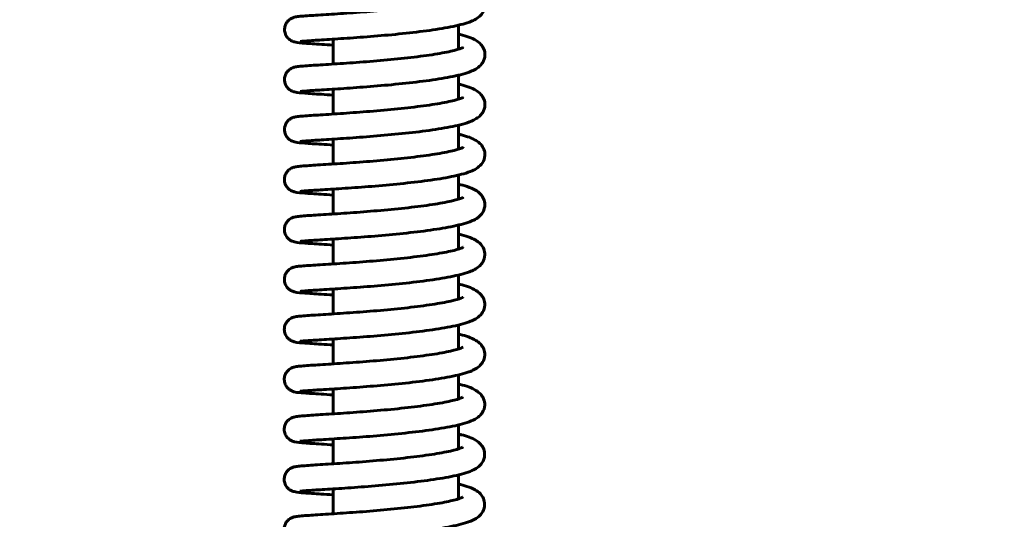
# Model space of a CAD drawing. Units: millimetres. Extents: x 15280 to 24723, y 16782 to 46046.
# Drawn here: x 20978 to 21174, y 37176 to 37276 of the extents above; entities that cross this region are included whole.
import ezdxf

# ---------------------------------------------------------------- set-up
doc = ezdxf.new("R2010")
doc.units = ezdxf.units.MM
doc.header["$LTSCALE"] = 195
doc.layers.add('Widoczne (ISO)', color=7, linetype='Continuous', lineweight=60)
doc.layers.add('Wymiar (ISO)', color=7, linetype='Continuous', lineweight=25)
doc.styles.add('tiff (ISO)', font='tahoma.ttf')
doc.dimstyles.new('tiff', dxfattribs={"dimscale": 195, "dimtxt": 4, "dimasz": 4, "dimexe": 3.175, "dimexo": 0, "dimgap": 0.762, "dimtad": 1, "dimdec": 0, "dimrnd": 1e-08, "dimzin": 0, "dimtxsty": 'tiff (ISO)', "dimblk": 'Filled-1', "dimcen": 0.09, "dimdle": 10, "dimclrd": 256, "dimclre": 256, "dimclrt": 256, "dimazin": 0, "dimtfac": 1, "dimtmove": 0, "dimatfit": 3, "dimfxl": 0, "dimtolj": 1, "dimtzin": 0, "dimlwd": 25, "dimlwe": 25, "dimarcsym": 0})

# ---------------------------------------------------------------- blocks, each defined once
blk = doc.blocks.new('Filled-1')
at = {"color": 0}
for p, q in [((0, 0), (-1, 0.25)), ((-1, 0.25), (-1, -0.25)), ((-1, 0), (0, 0)), ((-1, -0.25), (0, 0))]:
    blk.add_line(p, q, dxfattribs=at)
at = {"color": 0, "flags": 128}
blk.add_lwpolyline([(-1, -0.25), (0, 0)], dxfattribs=at)
at = {"color": 0}
blk.add_solid([(-1, -0.25), (0, 0), (-1, 0.25), (-1, -0.25)], dxfattribs=at)
blk = doc.blocks.new('*D4')
at = {"layer": 'Defpoints', "color": 0, "linetype": 'Continuous'}
for p in [(18150.91, 41799.19), (20996.89, 41799.19), (20994.39, 17186.89)]:
    blk.add_point(p, dxfattribs=at)
at = {"layer": 'Wymiar (ISO)', "linetype": 'Continuous', "lineweight": 25}
for p, q in [((20996.89, 41799.19), (17531.79, 41799.19)), ((18150.91, 17966.89), (18150.91, 41019.19)), ((20994.39, 17186.89), (17531.79, 17186.89))]:
    blk.add_line(p, q, dxfattribs=at)
at = {"layer": 'Wymiar (ISO)', "linetype": 'Continuous', "lineweight": 25, "xscale": 780, "yscale": 780, "zscale": 780}
for p, rotation in [((18150.91, 41799.19), 90), ((18150.91, 17186.89), 270)]:
    blk.add_blockref('Filled-1', p, dxfattribs=dict(at, rotation=rotation))
at = {"layer": 'Wymiar (ISO)', "linetype": 'Continuous', "lineweight": 25, "insert": (17186.7, 23358.86), "char_height": 780, "attachment_point": 1, "rotation": 90, "style": 'tiff (ISO)'}
blk.add_mtext('\\A1; min. 21800 - max. 24300', dxfattribs=at)
blk = doc.blocks.new('*D7')
at = {"layer": 'Defpoints', "color": 0, "linetype": 'Continuous'}
for p in [(16285.9, 42281.72), (20551.39, 42281.72), (20551.39, 16781.72)]:
    blk.add_point(p, dxfattribs=at)
at = {"layer": 'Wymiar (ISO)', "linetype": 'Continuous', "lineweight": 25}
for p, q in [((20551.39, 42281.72), (15666.78, 42281.72)), ((16285.9, 17561.72), (16285.9, 41501.72)), ((20551.39, 16781.72), (15666.78, 16781.72))]:
    blk.add_line(p, q, dxfattribs=at)
at = {"layer": 'Wymiar (ISO)', "linetype": 'Continuous', "lineweight": 25, "xscale": 780, "yscale": 780, "zscale": 780}
for p, rotation in [((16285.9, 42281.72), 90), ((16285.9, 16781.72), 270)]:
    blk.add_blockref('Filled-1', p, dxfattribs=dict(at, rotation=rotation))
at = {"layer": 'Wymiar (ISO)', "linetype": 'Continuous', "lineweight": 25, "insert": (15324.84, 23433.15), "char_height": 780, "attachment_point": 1, "rotation": 90, "style": 'tiff (ISO)'}
blk.add_mtext('\\A1;min. 23000  - max. 25500', dxfattribs=at)

msp = doc.modelspace()

# ---------------------------------------------------------------- linework, layer by layer
at = {"layer": 'Widoczne (ISO)'}
for p, q in [((21065.39, 37269.6), (21065.39, 37274.4)), ((21040.39, 37271.61), (21040.39, 37266.64)), ((21065.39, 37259.62), (21065.39, 37264.42)), ((21040.39, 37261.63), (21040.39, 37256.67)), ((21065.39, 37249.65), (21065.39, 37254.44)), ((21040.39, 37251.66), (21040.39, 37246.69)), ((21065.39, 37239.67), (21065.39, 37244.47)), ((21040.39, 37241.68), (21040.39, 37236.71)), ((21065.39, 37229.69), (21065.39, 37234.49)), ((21040.39, 37231.7), (21040.39, 37226.73)), ((21065.39, 37219.72), (21065.39, 37224.51)), ((21040.39, 37221.72), (21040.39, 37216.75)), ((21065.39, 37209.74), (21065.39, 37214.53)), ((21040.39, 37211.74), (21040.39, 37206.77)), ((21065.39, 37199.76), (21065.39, 37204.55)), ((21040.39, 37201.76), (21040.39, 37196.79)), ((21065.39, 37189.78), (21065.39, 37194.58)), ((21040.39, 37191.78), (21040.39, 37186.81)), ((21065.39, 37179.81), (21065.39, 37184.6)), ((21040.39, 37181.8), (21040.39, 37176.83))]:
    msp.add_line(p, q, dxfattribs=at)
for points, knots in [([(21033.85, 37271.15), (21033.85, 37271.15), (21033.92, 37271.16), (21034.26, 37271.2), (21034.67, 37271.23), (21035.96, 37271.33), (21036.96, 37271.39), (21039.42, 37271.55), (21040.91, 37271.65), (21044.2, 37271.87), (21046, 37272), (21049.72, 37272.3), (21051.64, 37272.46), (21055.43, 37272.85), (21057.29, 37273.06), (21060.77, 37273.52), (21062.39, 37273.78), (21065.29, 37274.35), (21066.54, 37274.66), (21068.32, 37275.31), (21068.96, 37275.57), (21069.87, 37276.4), (21070.09, 37276.64), (21070.5, 37277.34), (21070.69, 37277.85), (21070.72, 37278.83), (21070.64, 37279.25), (21070.34, 37280), (21070.12, 37280.3), (21069.57, 37280.91), (21069.25, 37281.14), (21067.98, 37281.9), (21066.99, 37282.2), (21065.61, 37282.55), (21065.5, 37282.57), (21065.39, 37282.6)], [313.819028, 313.819028, 313.819028, 313.819028, 313.912896, 313.912896, 314.126309, 314.126309, 314.424532, 314.424532, 314.741107, 314.741107, 315.061886, 315.061886, 315.384814, 315.384814, 315.710378, 315.710378, 316.041696, 316.041696, 316.392595, 316.392595, 316.640913, 316.640913, 316.715626, 316.715626, 316.803157, 316.803157, 316.870489, 316.870489, 316.94666, 316.94666, 317.064904, 317.064904, 317.412778, 317.412778, 317.442424, 317.442424, 317.442424, 317.442424]), ([(21040.39, 37270.43), (21039.58, 37270.49), (21038.82, 37270.54), (21036.78, 37270.67), (21035.66, 37270.74), (21033.88, 37270.88), (21033.51, 37270.85), (21032.59, 37271.09), (21032.48, 37271.12), (21032.18, 37271.24), (21032.03, 37271.3), (21031.64, 37271.57), (21031.44, 37271.72), (21031.07, 37272.2), (21030.9, 37272.49), (21030.73, 37273.11), (21030.69, 37273.41), (21030.73, 37273.98), (21030.79, 37274.24), (21030.98, 37274.71), (21031.11, 37274.91), (21031.38, 37275.27), (21031.53, 37275.41), (21031.82, 37275.63), (21031.95, 37275.71), (21032.19, 37275.83), (21032.28, 37275.87), (21032.49, 37275.95), (21032.58, 37275.98), (21032.84, 37276.05), (21032.95, 37276.07), (21033.4, 37276.14), (21033.72, 37276.17), (21034.57, 37276.24), (21035.08, 37276.28), (21036.71, 37276.39), (21038.03, 37276.47), (21041.01, 37276.66), (21042.67, 37276.77), (21046.17, 37277.03), (21048.02, 37277.17), (21051.72, 37277.49), (21053.57, 37277.68), (21057.07, 37278.07), (21058.72, 37278.28), (21061.64, 37278.73), (21062.91, 37278.96), (21064.87, 37279.41), (21065.6, 37279.63), (21066.17, 37279.86), (21066.27, 37279.91), (21066.35, 37279.95), (21066.36, 37279.96), (21066.36, 37279.96)], [312.714286, 312.714286, 312.714286, 312.714286, 312.885455, 312.885455, 313.211127, 313.211127, 313.559743, 313.559743, 313.600082, 313.600082, 313.627876, 313.627876, 313.645813, 313.645813, 313.658933, 313.658933, 313.668333, 313.668333, 313.677103, 313.677103, 313.687117, 313.687117, 313.700198, 313.700198, 313.717115, 313.717115, 313.737821, 313.737821, 313.768931, 313.768931, 313.840266, 313.840266, 314.032896, 314.032896, 314.221993, 314.221993, 314.557565, 314.557565, 314.881341, 314.881341, 315.202217, 315.202217, 315.52095, 315.52095, 315.836282, 315.836282, 316.143572, 316.143572, 316.426341, 316.426341, 316.528288, 316.528288, 316.572465, 316.572465, 316.572465, 316.572465]), ([(21033.85, 37261.17), (21033.85, 37261.17), (21033.91, 37261.18), (21034.25, 37261.22), (21034.66, 37261.25), (21035.94, 37261.35), (21036.93, 37261.41), (21039.39, 37261.57), (21040.88, 37261.66), (21044.16, 37261.89), (21045.95, 37262.02), (21049.68, 37262.31), (21051.6, 37262.48), (21055.39, 37262.86), (21057.25, 37263.07), (21060.73, 37263.54), (21062.35, 37263.79), (21065.26, 37264.36), (21066.51, 37264.67), (21068.29, 37265.33), (21068.93, 37265.58), (21069.84, 37266.4), (21070.06, 37266.64), (21070.49, 37267.34), (21070.68, 37267.86), (21070.72, 37268.83), (21070.63, 37269.26), (21070.33, 37270.01), (21070.12, 37270.31), (21069.57, 37270.92), (21069.25, 37271.15), (21068, 37271.91), (21067.02, 37272.21), (21065.65, 37272.56), (21065.52, 37272.59), (21065.39, 37272.62)], [307.535842, 307.535842, 307.535842, 307.535842, 307.628795, 307.628795, 307.841417, 307.841417, 308.139393, 308.139393, 308.455923, 308.455923, 308.776686, 308.776686, 309.099601, 309.099601, 309.425143, 309.425143, 309.756403, 309.756403, 310.107061, 310.107061, 310.354195, 310.354195, 310.431252, 310.431252, 310.51935, 310.51935, 310.586697, 310.586697, 310.662692, 310.662692, 310.780236, 310.780236, 311.123437, 311.123437, 311.158586, 311.158586, 311.158586, 311.158586]), ([(21040.39, 37260.45), (21039.57, 37260.51), (21038.8, 37260.56), (21036.75, 37260.69), (21035.64, 37260.76), (21033.86, 37260.9), (21033.51, 37260.87), (21032.57, 37261.11), (21032.46, 37261.14), (21032.18, 37261.26), (21032.02, 37261.32), (21031.63, 37261.59), (21031.44, 37261.74), (21031.07, 37262.22), (21030.9, 37262.5), (21030.72, 37263.13), (21030.68, 37263.43), (21030.72, 37263.99), (21030.79, 37264.26), (21030.97, 37264.73), (21031.1, 37264.93), (21031.38, 37265.29), (21031.52, 37265.42), (21031.81, 37265.65), (21031.94, 37265.73), (21032.18, 37265.85), (21032.28, 37265.89), (21032.48, 37265.97), (21032.57, 37266), (21032.83, 37266.07), (21032.94, 37266.09), (21033.38, 37266.16), (21033.7, 37266.19), (21034.53, 37266.26), (21035.04, 37266.3), (21036.67, 37266.41), (21037.98, 37266.49), (21040.96, 37266.68), (21042.61, 37266.79), (21046.11, 37267.04), (21047.96, 37267.19), (21051.66, 37267.51), (21053.51, 37267.69), (21057.01, 37268.08), (21058.67, 37268.3), (21061.59, 37268.74), (21062.87, 37268.97), (21064.84, 37269.42), (21065.58, 37269.64), (21066.15, 37269.87), (21066.26, 37269.93), (21066.34, 37269.97), (21066.35, 37269.98), (21066.35, 37269.98)], [306.430586, 306.430586, 306.430586, 306.430586, 306.603739, 306.603739, 306.929444, 306.929444, 307.278358, 307.278358, 307.316698, 307.316698, 307.344616, 307.344616, 307.362568, 307.362568, 307.375709, 307.375709, 307.385115, 307.385115, 307.393884, 307.393884, 307.40389, 307.40389, 307.416957, 307.416957, 307.433861, 307.433861, 307.454547, 307.454547, 307.48559, 307.48559, 307.556615, 307.556615, 307.745075, 307.745075, 307.935472, 307.935472, 308.271328, 308.271328, 308.595145, 308.595145, 308.916041, 308.916041, 309.234796, 309.234796, 309.550174, 309.550174, 309.857584, 309.857584, 310.140748, 310.140748, 310.243252, 310.243252, 310.28928, 310.28928, 310.28928, 310.28928]), ([(21033.84, 37251.19), (21033.84, 37251.19), (21033.84, 37251.19), (21033.89, 37251.2), (21034.05, 37251.22), (21034.65, 37251.27), (21035.27, 37251.32), (21037, 37251.44), (21038.2, 37251.51), (21041, 37251.69), (21042.62, 37251.8), (21046.1, 37252.05), (21047.97, 37252.19), (21051.76, 37252.52), (21053.68, 37252.7), (21057.4, 37253.11), (21059.19, 37253.34), (21062.49, 37253.84), (21063.98, 37254.11), (21066.66, 37254.74), (21067.76, 37255.06), (21069.04, 37255.78), (21069.32, 37255.96), (21069.82, 37256.4), (21070.05, 37256.65), (21070.48, 37257.36), (21070.67, 37257.87), (21070.71, 37258.85), (21070.63, 37259.27), (21070.33, 37260.02), (21070.11, 37260.33), (21069.57, 37260.94), (21069.25, 37261.17), (21068.01, 37261.92), (21067.04, 37262.22), (21065.68, 37262.57), (21065.53, 37262.6), (21065.39, 37262.64)], [301.252657, 301.252657, 301.252657, 301.252657, 301.273959, 301.273959, 301.407559, 301.407559, 301.662242, 301.662242, 301.97079, 301.97079, 302.289424, 302.289424, 302.61103, 302.61103, 302.934753, 302.934753, 303.261789, 303.261789, 303.59726, 303.59726, 303.968179, 303.968179, 304.068701, 304.068701, 304.147346, 304.147346, 304.235792, 304.235792, 304.303149, 304.303149, 304.37904, 304.37904, 304.496171, 304.496171, 304.836613, 304.836613, 304.874749, 304.874749, 304.874749, 304.874749]), ([(21040.39, 37250.47), (21039.57, 37250.53), (21038.8, 37250.58), (21036.76, 37250.71), (21035.64, 37250.78), (21033.86, 37250.92), (21033.5, 37250.89), (21032.57, 37251.13), (21032.46, 37251.16), (21032.17, 37251.28), (21032.01, 37251.34), (21031.62, 37251.61), (21031.43, 37251.76), (21031.06, 37252.24), (21030.89, 37252.53), (21030.71, 37253.15), (21030.68, 37253.45), (21030.72, 37254.02), (21030.78, 37254.28), (21030.97, 37254.75), (21031.09, 37254.95), (21031.37, 37255.31), (21031.52, 37255.45), (21031.81, 37255.68), (21031.93, 37255.75), (21032.17, 37255.88), (21032.27, 37255.92), (21032.48, 37255.99), (21032.56, 37256.02), (21032.82, 37256.09), (21032.94, 37256.11), (21033.38, 37256.18), (21033.7, 37256.21), (21034.54, 37256.28), (21035.05, 37256.32), (21036.68, 37256.43), (21037.99, 37256.51), (21040.98, 37256.7), (21042.63, 37256.81), (21046.13, 37257.07), (21047.98, 37257.21), (21051.68, 37257.53), (21053.53, 37257.71), (21057.03, 37258.11), (21058.69, 37258.32), (21061.6, 37258.77), (21062.88, 37259), (21064.84, 37259.45), (21065.58, 37259.67), (21066.15, 37259.89), (21066.25, 37259.95), (21066.33, 37259.99), (21066.34, 37260), (21066.34, 37260)], [300.146885, 300.146885, 300.146885, 300.146885, 300.319633, 300.319633, 300.645317, 300.645317, 300.994044, 300.994044, 301.033624, 301.033624, 301.061472, 301.061472, 301.079416, 301.079416, 301.092545, 301.092545, 301.101948, 301.101948, 301.110717, 301.110717, 301.120728, 301.120728, 301.133803, 301.133803, 301.150714, 301.150714, 301.171411, 301.171411, 301.202492, 301.202492, 301.273691, 301.273691, 301.464476, 301.464476, 301.654137, 301.654137, 301.989835, 301.989835, 302.313629, 302.313629, 302.634514, 302.634514, 302.953257, 302.953257, 303.268609, 303.268609, 303.575953, 303.575953, 303.858899, 303.858899, 303.961094, 303.961094, 304.006095, 304.006095, 304.006095, 304.006095]), ([(21033.83, 37241.21), (21033.83, 37241.21), (21033.83, 37241.21), (21033.85, 37241.21), (21033.95, 37241.23), (21034.41, 37241.27), (21034.93, 37241.32), (21036.43, 37241.42), (21037.53, 37241.49), (21040.17, 37241.66), (21041.72, 37241.76), (21045.11, 37242), (21046.95, 37242.13), (21050.71, 37242.44), (21052.64, 37242.62), (21056.39, 37243.02), (21058.22, 37243.24), (21061.61, 37243.72), (21063.17, 37243.98), (21065.97, 37244.58), (21067.14, 37244.89), (21068.53, 37245.51), (21068.9, 37245.7), (21069.58, 37246.2), (21069.91, 37246.48), (21070.45, 37247.32), (21070.65, 37247.84), (21070.71, 37248.83), (21070.63, 37249.26), (21070.34, 37250.01), (21070.13, 37250.32), (21069.6, 37250.93), (21069.28, 37251.16), (21068.08, 37251.9), (21067.17, 37252.19), (21065.82, 37252.55), (21065.61, 37252.6), (21065.39, 37252.66)], [294.969472, 294.969472, 294.969472, 294.969472, 294.976423, 294.976423, 295.091224, 295.091224, 295.326148, 295.326148, 295.630286, 295.630286, 295.947995, 295.947995, 296.269199, 296.269199, 296.592507, 296.592507, 296.91874, 296.91874, 297.251874, 297.251874, 297.610872, 297.610872, 297.747555, 297.747555, 297.859671, 297.859671, 297.950373, 297.950373, 298.017801, 298.017801, 298.093085, 298.093085, 298.207813, 298.207813, 298.53229, 298.53229, 298.590905, 298.590905, 298.590905, 298.590905]), ([(21040.39, 37240.49), (21039.54, 37240.55), (21038.75, 37240.6), (21036.69, 37240.74), (21035.58, 37240.81), (21033.81, 37240.94), (21033.51, 37240.89), (21032.52, 37241.16), (21032.42, 37241.19), (21032.16, 37241.3), (21032.01, 37241.36), (21031.62, 37241.63), (21031.42, 37241.78), (21031.05, 37242.26), (21030.88, 37242.55), (21030.7, 37243.17), (21030.67, 37243.47), (21030.71, 37244.04), (21030.77, 37244.3), (21030.96, 37244.77), (21031.08, 37244.97), (21031.36, 37245.33), (21031.51, 37245.47), (21031.8, 37245.7), (21031.93, 37245.77), (21032.16, 37245.9), (21032.26, 37245.94), (21032.47, 37246.01), (21032.56, 37246.04), (21032.81, 37246.11), (21032.93, 37246.13), (21033.37, 37246.2), (21033.69, 37246.23), (21034.53, 37246.3), (21035.03, 37246.34), (21036.66, 37246.45), (21037.97, 37246.53), (21040.95, 37246.72), (21042.61, 37246.83), (21046.11, 37247.08), (21047.96, 37247.23), (21051.65, 37247.55), (21053.5, 37247.73), (21057.01, 37248.13), (21058.66, 37248.34), (21061.58, 37248.78), (21062.86, 37249.02), (21064.83, 37249.46), (21065.57, 37249.69), (21066.14, 37249.91), (21066.25, 37249.97), (21066.32, 37250.01), (21066.33, 37250.02), (21066.33, 37250.02)], [293.863185, 293.863185, 293.863185, 293.863185, 294.042063, 294.042063, 294.367871, 294.367871, 294.717768, 294.717768, 294.75037, 294.75037, 294.778261, 294.778261, 294.79621, 294.79621, 294.809346, 294.809346, 294.818752, 294.818752, 294.82752, 294.82752, 294.837528, 294.837528, 294.850598, 294.850598, 294.867505, 294.867505, 294.888195, 294.888195, 294.919252, 294.919252, 294.990343, 294.990343, 295.179675, 295.179675, 295.369793, 295.369793, 295.70559, 295.70559, 296.029398, 296.029398, 296.35029, 296.35029, 296.669041, 296.669041, 296.984409, 296.984409, 297.291794, 297.291794, 297.574877, 297.574877, 297.677265, 297.677265, 297.72291, 297.72291, 297.72291, 297.72291]), ([(21033.82, 37231.23), (21033.82, 37231.23), (21033.9, 37231.24), (21034.26, 37231.28), (21034.69, 37231.32), (21036.02, 37231.42), (21037.04, 37231.48), (21039.54, 37231.64), (21041.04, 37231.74), (21044.34, 37231.96), (21046.15, 37232.09), (21049.88, 37232.39), (21051.81, 37232.56), (21055.59, 37232.95), (21057.44, 37233.16), (21060.91, 37233.63), (21062.51, 37233.89), (21065.4, 37234.46), (21066.63, 37234.77), (21068.42, 37235.45), (21069.07, 37235.7), (21069.97, 37236.63), (21070.15, 37236.86), (21070.52, 37237.53), (21070.68, 37238.04), (21070.68, 37238.99), (21070.58, 37239.41), (21070.27, 37240.14), (21070.04, 37240.44), (21069.48, 37241.05), (21069.14, 37241.27), (21068.29, 37241.77), (21067.76, 37241.98), (21066.62, 37242.36), (21066.04, 37242.52), (21065.39, 37242.68)], [288.686287, 288.686287, 288.686287, 288.686287, 288.78511, 288.78511, 289.00271, 289.00271, 289.302197, 289.302197, 289.619008, 289.619008, 289.939871, 289.939871, 290.262869, 290.262869, 290.588552, 290.588552, 290.920184, 290.920184, 291.272414, 291.272414, 291.527112, 291.527112, 291.590889, 291.590889, 291.674857, 291.674857, 291.742134, 291.742134, 291.819633, 291.819633, 291.94321, 291.94321, 292.134924, 292.134924, 292.30705, 292.30705, 292.30705, 292.30705]), ([(21040.39, 37230.51), (21039.58, 37230.57), (21038.81, 37230.62), (21036.76, 37230.75), (21035.64, 37230.82), (21033.86, 37230.96), (21033.48, 37230.93), (21032.57, 37231.17), (21032.45, 37231.19), (21032.15, 37231.32), (21031.99, 37231.38), (21031.61, 37231.65), (21031.41, 37231.8), (21031.04, 37232.29), (21030.87, 37232.57), (21030.7, 37233.2), (21030.66, 37233.5), (21030.7, 37234.06), (21030.77, 37234.32), (21030.95, 37234.79), (21031.08, 37235), (21031.36, 37235.36), (21031.51, 37235.49), (21031.79, 37235.72), (21031.92, 37235.79), (21032.16, 37235.92), (21032.26, 37235.96), (21032.46, 37236.04), (21032.55, 37236.06), (21032.81, 37236.13), (21032.93, 37236.15), (21033.38, 37236.22), (21033.72, 37236.25), (21034.59, 37236.33), (21035.09, 37236.36), (21036.73, 37236.47), (21038.05, 37236.56), (21041.04, 37236.75), (21042.7, 37236.86), (21046.21, 37237.11), (21048.06, 37237.26), (21051.76, 37237.58), (21053.6, 37237.76), (21057.1, 37238.16), (21058.75, 37238.37), (21061.65, 37238.82), (21062.92, 37239.05), (21064.87, 37239.5), (21065.59, 37239.72), (21066.15, 37239.94), (21066.25, 37239.99), (21066.32, 37240.03), (21066.33, 37240.04), (21066.33, 37240.04)], [287.579485, 287.579485, 287.579485, 287.579485, 287.751522, 287.751522, 288.077168, 288.077168, 288.425545, 288.425545, 288.467581, 288.467581, 288.495227, 288.495227, 288.513146, 288.513146, 288.52624, 288.52624, 288.535632, 288.535632, 288.544403, 288.544403, 288.554428, 288.554428, 288.567526, 288.567526, 288.584459, 288.584459, 288.60519, 288.60519, 288.636382, 288.636382, 288.708105, 288.708105, 288.90609, 288.90609, 289.093637, 289.093637, 289.428847, 289.428847, 289.752568, 289.752568, 290.073418, 290.073418, 290.39212, 290.39212, 290.707393, 290.707393, 291.014523, 291.014523, 291.296764, 291.296764, 291.397974, 291.397974, 291.439724, 291.439724, 291.439724, 291.439724]), ([(21033.82, 37221.25), (21033.82, 37221.25), (21033.89, 37221.26), (21034.23, 37221.3), (21034.65, 37221.34), (21035.95, 37221.43), (21036.96, 37221.5), (21039.43, 37221.66), (21040.93, 37221.75), (21044.22, 37221.97), (21046.02, 37222.1), (21049.74, 37222.4), (21051.67, 37222.57), (21055.45, 37222.95), (21057.31, 37223.17), (21060.79, 37223.63), (21062.4, 37223.89), (21065.3, 37224.46), (21066.54, 37224.77), (21068.33, 37225.43), (21068.97, 37225.69), (21069.87, 37226.55), (21070.08, 37226.79), (21070.48, 37227.47), (21070.66, 37227.98), (21070.68, 37228.95), (21070.59, 37229.37), (21070.29, 37230.12), (21070.07, 37230.42), (21069.52, 37231.03), (21069.19, 37231.26), (21067.89, 37232.03), (21066.87, 37232.33), (21065.5, 37232.67), (21065.44, 37232.68), (21065.39, 37232.7)], [282.403101, 282.403101, 282.403101, 282.403101, 282.498559, 282.498559, 282.713334, 282.713334, 283.011974, 283.011974, 283.328627, 283.328627, 283.649434, 283.649434, 283.972384, 283.972384, 284.297986, 284.297986, 284.629405, 284.629405, 284.980726, 284.980726, 285.231101, 285.231101, 285.301992, 285.301992, 285.388459, 285.388459, 285.455766, 285.455766, 285.532292, 285.532292, 285.65195, 285.65195, 286.009281, 286.009281, 286.023245, 286.023245, 286.023245, 286.023245]), ([(21040.39, 37220.53), (21039.55, 37220.59), (21038.77, 37220.64), (21036.71, 37220.77), (21035.59, 37220.85), (21033.82, 37220.98), (21033.49, 37220.94), (21032.53, 37221.19), (21032.43, 37221.22), (21032.15, 37221.34), (21031.99, 37221.4), (21031.6, 37221.67), (21031.41, 37221.82), (21031.04, 37222.3), (21030.87, 37222.58), (21030.69, 37223.21), (21030.66, 37223.51), (21030.69, 37224.08), (21030.76, 37224.34), (21030.94, 37224.81), (21031.07, 37225.01), (21031.35, 37225.37), (21031.49, 37225.51), (21031.78, 37225.74), (21031.91, 37225.81), (21032.15, 37225.94), (21032.25, 37225.98), (21032.45, 37226.05), (21032.54, 37226.08), (21032.8, 37226.15), (21032.91, 37226.17), (21033.35, 37226.24), (21033.66, 37226.27), (21034.49, 37226.34), (21034.99, 37226.38), (21036.62, 37226.49), (21037.93, 37226.57), (21040.91, 37226.76), (21042.56, 37226.87), (21046.06, 37227.12), (21047.91, 37227.27), (21051.6, 37227.59), (21053.45, 37227.77), (21056.96, 37228.16), (21058.62, 37228.38), (21061.54, 37228.82), (21062.82, 37229.05), (21064.8, 37229.5), (21065.54, 37229.72), (21066.12, 37229.95), (21066.23, 37230.01), (21066.31, 37230.05), (21066.32, 37230.06), (21066.32, 37230.06)], [281.295786, 281.295786, 281.295786, 281.295786, 281.472482, 281.472482, 281.798219, 281.798219, 282.147439, 282.147439, 282.183863, 282.183863, 282.211839, 282.211839, 282.229798, 282.229798, 282.242949, 282.242949, 282.252359, 282.252359, 282.261126, 282.261126, 282.271129, 282.271129, 282.284189, 282.284189, 282.301088, 282.301088, 282.321763, 282.321763, 282.352776, 282.352776, 282.423656, 282.423656, 282.6102, 282.6102, 282.801224, 282.801224, 283.137211, 283.137211, 283.461047, 283.461047, 283.781952, 283.781952, 284.100718, 284.100718, 284.416115, 284.416115, 284.723579, 284.723579, 285.00692, 285.00692, 285.109673, 285.109673, 285.156539, 285.156539, 285.156539, 285.156539]), ([(21033.81, 37211.27), (21033.81, 37211.27), (21033.88, 37211.28), (21034.21, 37211.32), (21034.63, 37211.36), (21035.92, 37211.45), (21036.92, 37211.52), (21039.38, 37211.67), (21040.87, 37211.77), (21044.15, 37211.99), (21045.95, 37212.12), (21049.68, 37212.42), (21051.6, 37212.59), (21055.38, 37212.97), (21057.24, 37213.18), (21060.72, 37213.65), (21062.34, 37213.9), (21065.25, 37214.47), (21066.5, 37214.78), (21068.28, 37215.44), (21068.92, 37215.69), (21069.83, 37216.53), (21070.04, 37216.76), (21070.46, 37217.46), (21070.65, 37217.98), (21070.68, 37218.95), (21070.59, 37219.37), (21070.29, 37220.12), (21070.07, 37220.42), (21069.53, 37221.03), (21069.2, 37221.26), (21067.94, 37222.02), (21066.94, 37222.32), (21065.58, 37222.67), (21065.49, 37222.69), (21065.39, 37222.71)], [276.119916, 276.119916, 276.119916, 276.119916, 276.213785, 276.213785, 276.427198, 276.427198, 276.725421, 276.725421, 277.041996, 277.041996, 277.362775, 277.362775, 277.685703, 277.685703, 278.011267, 278.011267, 278.342585, 278.342585, 278.693484, 278.693484, 278.941803, 278.941803, 279.016514, 279.016514, 279.104046, 279.104046, 279.171377, 279.171377, 279.247548, 279.247548, 279.365793, 279.365793, 279.713669, 279.713669, 279.739404, 279.739404, 279.739404, 279.739404]), ([(21040.39, 37210.55), (21039.56, 37210.61), (21038.79, 37210.66), (21036.73, 37210.79), (21035.62, 37210.87), (21033.83, 37211), (21033.47, 37210.97), (21032.55, 37211.21), (21032.44, 37211.24), (21032.14, 37211.36), (21031.98, 37211.42), (21031.59, 37211.69), (21031.4, 37211.84), (21031.03, 37212.33), (21030.86, 37212.61), (21030.68, 37213.24), (21030.65, 37213.54), (21030.69, 37214.1), (21030.75, 37214.36), (21030.94, 37214.83), (21031.06, 37215.03), (21031.34, 37215.39), (21031.49, 37215.53), (21031.78, 37215.76), (21031.91, 37215.83), (21032.14, 37215.96), (21032.24, 37216), (21032.45, 37216.08), (21032.54, 37216.1), (21032.79, 37216.17), (21032.91, 37216.19), (21033.36, 37216.26), (21033.68, 37216.29), (21034.53, 37216.36), (21035.04, 37216.4), (21036.67, 37216.51), (21037.99, 37216.59), (21040.97, 37216.79), (21042.63, 37216.9), (21046.13, 37217.15), (21047.98, 37217.29), (21051.68, 37217.62), (21053.53, 37217.8), (21057.03, 37218.19), (21058.68, 37218.41), (21061.6, 37218.85), (21062.87, 37219.08), (21064.83, 37219.53), (21065.56, 37219.75), (21066.12, 37219.98), (21066.23, 37220.03), (21066.3, 37220.07), (21066.31, 37220.08), (21066.31, 37220.08)], [275.012086, 275.012086, 275.012086, 275.012086, 275.18622, 275.18622, 275.511889, 275.511889, 275.86048, 275.86048, 275.900991, 275.900991, 275.928772, 275.928772, 275.946708, 275.946708, 275.959826, 275.959826, 275.969225, 275.969225, 275.977995, 275.977995, 275.98801, 275.98801, 276.001092, 276.001092, 276.018011, 276.018011, 276.038719, 276.038719, 276.069836, 276.069836, 276.141206, 276.141206, 276.334302, 276.334302, 276.523259, 276.523259, 276.858799, 276.858799, 277.18257, 277.18257, 277.503444, 277.503444, 277.822174, 277.822174, 278.137501, 278.137501, 278.444778, 278.444778, 278.727502, 278.727502, 278.829386, 278.829386, 278.873354, 278.873354, 278.873354, 278.873354]), ([(21033.8, 37201.29), (21033.8, 37201.29), (21033.87, 37201.3), (21034.2, 37201.34), (21034.61, 37201.38), (21035.89, 37201.47), (21036.89, 37201.54), (21039.35, 37201.69), (21040.83, 37201.79), (21044.11, 37202.01), (21045.91, 37202.14), (21049.63, 37202.44), (21051.56, 37202.6), (21055.34, 37202.98), (21057.2, 37203.2), (21060.69, 37203.66), (21062.31, 37203.92), (21065.21, 37204.49), (21066.47, 37204.79), (21068.25, 37205.45), (21068.89, 37205.7), (21069.8, 37206.52), (21070.02, 37206.76), (21070.45, 37207.47), (21070.64, 37207.98), (21070.67, 37208.96), (21070.59, 37209.38), (21070.29, 37210.13), (21070.07, 37210.44), (21069.53, 37211.05), (21069.21, 37211.28), (21067.95, 37212.03), (21066.98, 37212.33), (21065.62, 37212.68), (21065.51, 37212.7), (21065.39, 37212.73)], [269.836731, 269.836731, 269.836731, 269.836731, 269.929684, 269.929684, 270.142305, 270.142305, 270.440282, 270.440282, 270.756812, 270.756812, 271.077575, 271.077575, 271.40049, 271.40049, 271.726031, 271.726031, 272.057292, 272.057292, 272.407949, 272.407949, 272.655084, 272.655084, 272.73214, 272.73214, 272.820238, 272.820238, 272.887585, 272.887585, 272.96358, 272.96358, 273.081125, 273.081125, 273.424327, 273.424327, 273.455564, 273.455564, 273.455564, 273.455564]), ([(21040.39, 37200.57), (21039.53, 37200.63), (21038.73, 37200.68), (21036.66, 37200.82), (21035.55, 37200.89), (21033.79, 37201.03), (21033.48, 37200.97), (21032.5, 37201.24), (21032.4, 37201.27), (21032.13, 37201.38), (21031.98, 37201.44), (21031.59, 37201.71), (21031.4, 37201.86), (21031.02, 37202.34), (21030.85, 37202.63), (21030.68, 37203.25), (21030.64, 37203.55), (21030.68, 37204.12), (21030.74, 37204.38), (21030.93, 37204.85), (21031.05, 37205.05), (21031.33, 37205.41), (21031.48, 37205.55), (21031.77, 37205.78), (21031.9, 37205.85), (21032.13, 37205.98), (21032.23, 37206.02), (21032.44, 37206.1), (21032.53, 37206.12), (21032.78, 37206.19), (21032.9, 37206.21), (21033.34, 37206.28), (21033.66, 37206.31), (21034.49, 37206.38), (21034.99, 37206.42), (21036.62, 37206.53), (21037.93, 37206.61), (21040.91, 37206.8), (21042.57, 37206.91), (21046.07, 37207.17), (21047.91, 37207.31), (21051.61, 37207.63), (21053.46, 37207.81), (21056.97, 37208.21), (21058.62, 37208.42), (21061.54, 37208.86), (21062.82, 37209.1), (21064.79, 37209.54), (21065.53, 37209.77), (21066.11, 37209.99), (21066.22, 37210.05), (21066.29, 37210.09), (21066.31, 37210.1), (21066.31, 37210.1)], [268.728387, 268.728387, 268.728387, 268.728387, 268.908807, 268.908807, 269.234604, 269.234604, 269.584391, 269.584391, 269.617577, 269.617577, 269.6455, 269.6455, 269.663453, 269.663453, 269.676595, 269.676595, 269.686002, 269.686002, 269.69477, 269.69477, 269.704776, 269.704776, 269.717842, 269.717842, 269.734746, 269.734746, 269.75543, 269.75543, 269.786471, 269.786471, 269.857481, 269.857481, 270.045743, 270.045743, 270.236204, 270.236204, 270.572074, 270.572074, 270.895893, 270.895893, 271.21679, 271.21679, 271.535546, 271.535546, 271.850926, 271.850926, 272.158342, 272.158342, 272.441524, 272.441524, 272.544053, 272.544053, 272.590168, 272.590168, 272.590168, 272.590168]), ([(21033.79, 37191.31), (21033.79, 37191.31), (21033.8, 37191.31), (21033.85, 37191.32), (21034, 37191.34), (21034.61, 37191.4), (21035.23, 37191.44), (21036.96, 37191.56), (21038.15, 37191.64), (21040.96, 37191.82), (21042.58, 37191.92), (21046.06, 37192.17), (21047.93, 37192.31), (21051.72, 37192.64), (21053.64, 37192.83), (21057.35, 37193.24), (21059.14, 37193.46), (21062.44, 37193.96), (21063.94, 37194.24), (21066.62, 37194.87), (21067.72, 37195.18), (21069, 37195.9), (21069.27, 37196.08), (21069.77, 37196.52), (21070, 37196.77), (21070.44, 37197.48), (21070.63, 37197.99), (21070.67, 37198.97), (21070.58, 37199.4), (21070.28, 37200.15), (21070.07, 37200.45), (21069.53, 37201.06), (21069.2, 37201.29), (21067.96, 37202.05), (21067, 37202.34), (21065.65, 37202.69), (21065.52, 37202.72), (21065.39, 37202.75)], [263.553545, 263.553545, 263.553545, 263.553545, 263.574847, 263.574847, 263.708448, 263.708448, 263.963133, 263.963133, 264.271681, 264.271681, 264.590314, 264.590314, 264.911921, 264.911921, 265.235644, 265.235644, 265.56268, 265.56268, 265.898151, 265.898151, 266.269071, 266.269071, 266.369589, 266.369589, 266.448234, 266.448234, 266.536681, 266.536681, 266.604037, 266.604037, 266.679928, 266.679928, 266.797059, 266.797059, 267.137502, 267.137502, 267.171725, 267.171725, 267.171725, 267.171725]), ([(21040.39, 37190.59), (21039.56, 37190.65), (21038.79, 37190.7), (21036.73, 37190.83), (21035.61, 37190.91), (21033.83, 37191.04), (21033.45, 37191.02), (21032.54, 37191.25), (21032.43, 37191.28), (21032.12, 37191.4), (21031.96, 37191.47), (21031.58, 37191.74), (21031.38, 37191.89), (21031.01, 37192.37), (21030.84, 37192.65), (21030.67, 37193.28), (21030.63, 37193.58), (21030.67, 37194.14), (21030.74, 37194.4), (21030.92, 37194.88), (21031.05, 37195.08), (21031.33, 37195.44), (21031.48, 37195.57), (21031.76, 37195.8), (21031.89, 37195.87), (21032.13, 37196), (21032.23, 37196.04), (21032.43, 37196.12), (21032.52, 37196.14), (21032.78, 37196.21), (21032.9, 37196.23), (21033.35, 37196.3), (21033.69, 37196.33), (21034.55, 37196.41), (21035.05, 37196.44), (21036.69, 37196.56), (21038.01, 37196.64), (21041, 37196.83), (21042.66, 37196.94), (21046.17, 37197.19), (21048.02, 37197.34), (21051.72, 37197.66), (21053.56, 37197.84), (21057.06, 37198.24), (21058.71, 37198.45), (21061.62, 37198.9), (21062.89, 37199.13), (21064.83, 37199.58), (21065.56, 37199.8), (21066.12, 37200.02), (21066.22, 37200.07), (21066.29, 37200.11), (21066.3, 37200.12), (21066.3, 37200.12)], [262.444687, 262.444687, 262.444687, 262.444687, 262.618928, 262.618928, 262.944578, 262.944578, 263.292984, 263.292984, 263.334806, 263.334806, 263.362472, 263.362472, 263.380394, 263.380394, 263.393492, 263.393492, 263.402885, 263.402885, 263.411656, 263.411656, 263.421679, 263.421679, 263.434775, 263.434775, 263.451706, 263.451706, 263.472433, 263.472433, 263.503614, 263.503614, 263.575281, 263.575281, 263.772492, 263.772492, 263.960256, 263.960256, 264.295518, 264.295518, 264.619247, 264.619247, 264.9401, 264.9401, 265.258807, 265.258807, 265.574088, 265.574088, 265.881242, 265.881242, 266.163561, 266.163561, 266.264879, 266.264879, 266.306983, 266.306983, 266.306983, 266.306983]), ([(21033.79, 37181.33), (21033.79, 37181.33), (21033.79, 37181.33), (21033.8, 37181.33), (21033.91, 37181.35), (21034.37, 37181.4), (21034.88, 37181.44), (21036.39, 37181.55), (21037.49, 37181.62), (21040.12, 37181.78), (21041.68, 37181.88), (21045.07, 37182.12), (21046.9, 37182.26), (21050.66, 37182.57), (21052.59, 37182.74), (21056.35, 37183.14), (21058.17, 37183.36), (21061.57, 37183.84), (21063.13, 37184.1), (21065.92, 37184.7), (21067.1, 37185.02), (21068.49, 37185.63), (21068.85, 37185.82), (21069.54, 37186.32), (21069.87, 37186.6), (21070.4, 37187.44), (21070.61, 37187.96), (21070.66, 37188.95), (21070.58, 37189.38), (21070.3, 37190.13), (21070.08, 37190.44), (21069.55, 37191.06), (21069.23, 37191.29), (21068.04, 37192.03), (21067.13, 37192.31), (21065.79, 37192.67), (21065.6, 37192.72), (21065.39, 37192.77)], [257.27036, 257.27036, 257.27036, 257.27036, 257.277309, 257.277309, 257.392107, 257.392107, 257.627028, 257.627028, 257.931165, 257.931165, 258.248874, 258.248874, 258.570078, 258.570078, 258.893385, 258.893385, 259.219619, 259.219619, 259.552752, 259.552752, 259.911748, 259.911748, 260.048431, 260.048431, 260.16056, 260.16056, 260.251261, 260.251261, 260.318689, 260.318689, 260.393974, 260.393974, 260.508702, 260.508702, 260.833182, 260.833182, 260.887878, 260.887878, 260.887878, 260.887878]), ([(21040.39, 37180.61), (21039.54, 37180.67), (21038.75, 37180.72), (21036.68, 37180.86), (21035.57, 37180.93), (21033.79, 37181.07), (21033.46, 37181.03), (21032.51, 37181.28), (21032.4, 37181.3), (21032.12, 37181.42), (21031.96, 37181.48), (21031.57, 37181.75), (21031.38, 37181.9), (21031.01, 37182.38), (21030.84, 37182.67), (21030.66, 37183.29), (21030.63, 37183.59), (21030.66, 37184.16), (21030.73, 37184.42), (21030.91, 37184.89), (21031.04, 37185.09), (21031.32, 37185.45), (21031.46, 37185.59), (21031.75, 37185.82), (21031.88, 37185.89), (21032.12, 37186.02), (21032.22, 37186.06), (21032.42, 37186.14), (21032.51, 37186.16), (21032.77, 37186.23), (21032.89, 37186.25), (21033.32, 37186.32), (21033.63, 37186.35), (21034.46, 37186.42), (21034.97, 37186.46), (21036.6, 37186.57), (21037.91, 37186.65), (21040.88, 37186.84), (21042.53, 37186.95), (21046.04, 37187.2), (21047.88, 37187.35), (21051.58, 37187.67), (21053.43, 37187.85), (21056.93, 37188.24), (21058.59, 37188.46), (21061.52, 37188.9), (21062.8, 37189.14), (21064.77, 37189.58), (21065.51, 37189.81), (21066.09, 37190.03), (21066.2, 37190.09), (21066.28, 37190.13), (21066.29, 37190.14), (21066.29, 37190.14)], [256.160988, 256.160988, 256.160988, 256.160988, 256.339414, 256.339414, 256.665144, 256.665144, 257.014296, 257.014296, 257.051133, 257.051133, 257.079102, 257.079102, 257.097061, 257.097061, 257.11021, 257.11021, 257.11962, 257.11962, 257.128387, 257.128387, 257.13839, 257.13839, 257.151451, 257.151451, 257.168351, 257.168351, 257.189027, 257.189027, 257.220044, 257.220044, 257.290942, 257.290942, 257.477726, 257.477726, 257.66867, 257.66867, 258.00464, 258.00464, 258.328475, 258.328475, 258.649378, 258.649378, 258.968143, 258.968143, 259.283538, 259.283538, 259.590995, 259.590995, 259.874314, 259.874314, 259.977036, 259.977036, 260.023798, 260.023798, 260.023798, 260.023798]), ([(21033.78, 37171.35), (21033.78, 37171.35), (21033.86, 37171.36), (21034.22, 37171.4), (21034.65, 37171.44), (21035.97, 37171.54), (21037, 37171.61), (21039.49, 37171.76), (21040.99, 37171.86), (21044.3, 37172.08), (21046.1, 37172.22), (21049.84, 37172.52), (21051.76, 37172.69), (21055.54, 37173.07), (21057.39, 37173.28), (21060.86, 37173.75), (21062.47, 37174.01), (21065.35, 37174.58), (21066.59, 37174.89), (21068.37, 37175.57), (21069.03, 37175.82), (21069.93, 37176.76), (21070.11, 37176.98), (21070.48, 37177.66), (21070.63, 37178.16), (21070.64, 37179.11), (21070.54, 37179.53), (21070.22, 37180.27), (21070, 37180.56), (21069.44, 37181.17), (21069.1, 37181.4), (21068.24, 37181.89), (21067.71, 37182.1), (21066.59, 37182.48), (21066.02, 37182.64), (21065.39, 37182.79)], [250.987175, 250.987175, 250.987175, 250.987175, 251.085995, 251.085995, 251.303592, 251.303592, 251.603079, 251.603079, 251.91989, 251.91989, 252.240752, 252.240752, 252.56375, 252.56375, 252.889433, 252.889433, 253.221065, 253.221065, 253.573295, 253.573295, 253.827988, 253.827988, 253.891772, 253.891772, 253.975742, 253.975742, 254.043019, 254.043019, 254.120516, 254.120516, 254.244089, 254.244089, 254.435789, 254.435789, 254.604016, 254.604016, 254.604016, 254.604016]), ([(21040.39, 37170.63), (21039.55, 37170.69), (21038.77, 37170.74), (21036.7, 37170.87), (21035.58, 37170.95), (21033.8, 37171.08), (21033.44, 37171.05), (21032.52, 37171.29), (21032.41, 37171.32), (21032.11, 37171.44), (21031.95, 37171.5), (21031.56, 37171.78), (21031.37, 37171.92), (21031, 37172.41), (21030.83, 37172.69), (21030.65, 37173.32), (21030.62, 37173.62), (21030.66, 37174.18), (21030.72, 37174.44), (21030.91, 37174.91), (21031.03, 37175.12), (21031.31, 37175.48), (21031.46, 37175.61), (21031.75, 37175.84), (21031.88, 37175.91), (21032.11, 37176.04), (21032.21, 37176.08), (21032.42, 37176.16), (21032.51, 37176.18), (21032.76, 37176.25), (21032.88, 37176.27), (21033.33, 37176.34), (21033.65, 37176.37), (21034.5, 37176.45), (21035, 37176.48), (21036.64, 37176.59), (21037.95, 37176.68), (21040.94, 37176.87), (21042.59, 37176.98), (21046.1, 37177.23), (21047.95, 37177.37), (21051.64, 37177.7), (21053.49, 37177.88), (21056.99, 37178.27), (21058.65, 37178.49), (21061.56, 37178.93), (21062.83, 37179.16), (21064.79, 37179.61), (21065.53, 37179.83), (21066.09, 37180.06), (21066.2, 37180.11), (21066.27, 37180.15), (21066.28, 37180.16), (21066.28, 37180.16)], [249.87729, 249.87729, 249.87729, 249.87729, 250.053613, 250.053613, 250.379285, 250.379285, 250.727903, 250.727903, 250.768227, 250.768227, 250.796022, 250.796022, 250.81396, 250.81396, 250.82708, 250.82708, 250.83648, 250.83648, 250.845249, 250.845249, 250.855264, 250.855264, 250.868344, 250.868344, 250.885261, 250.885261, 250.905967, 250.905967, 250.937076, 250.937076, 251.008409, 251.008409, 251.200999, 251.200999, 251.390108, 251.390108, 251.725683, 251.725683, 252.049459, 252.049459, 252.370335, 252.370335, 252.689068, 252.689068, 253.004401, 253.004401, 253.311692, 253.311692, 253.594465, 253.594465, 253.696417, 253.696417, 253.740612, 253.740612, 253.740612, 253.740612])]:
    msp.add_open_spline(points, degree=3, knots=knots, dxfattribs=at)

# ---------------------------------------------------------------- dimensions: what is measured, and where the dimension line sits
at = {"layer": 'Wymiar (ISO)', "linetype": 'Continuous', "lineweight": 25}
for base, p1, p2, text, picture, middle in [((16285.9, 42281.72), (20551.39, 16781.72), (20551.39, 42281.72), 'min. 23000  - max. <>', '*D7', (16285.9, 29531.72)), ((18150.91, 41799.19), (20994.39, 17186.89), (20996.89, 41799.19), ' min. 21800 - max. 24300', '*D4', (18150.91, 29493.04))]:
    dim = msp.add_linear_dim(base=base, p1=p1, p2=p2, angle=90, text=text, dimstyle='tiff', override={"dimdec": 0, "dimtp": 0, "dimtm": 0, "dimtdec": 2, "dimtofl": 0, "dimatfit": 1}, dxfattribs=at)
    dim.commit()
    dim.dimension.update_dxf_attribs({"geometry": picture, "text_midpoint": middle, "dimtype": 160})

doc.saveas('drawing.dxf')
